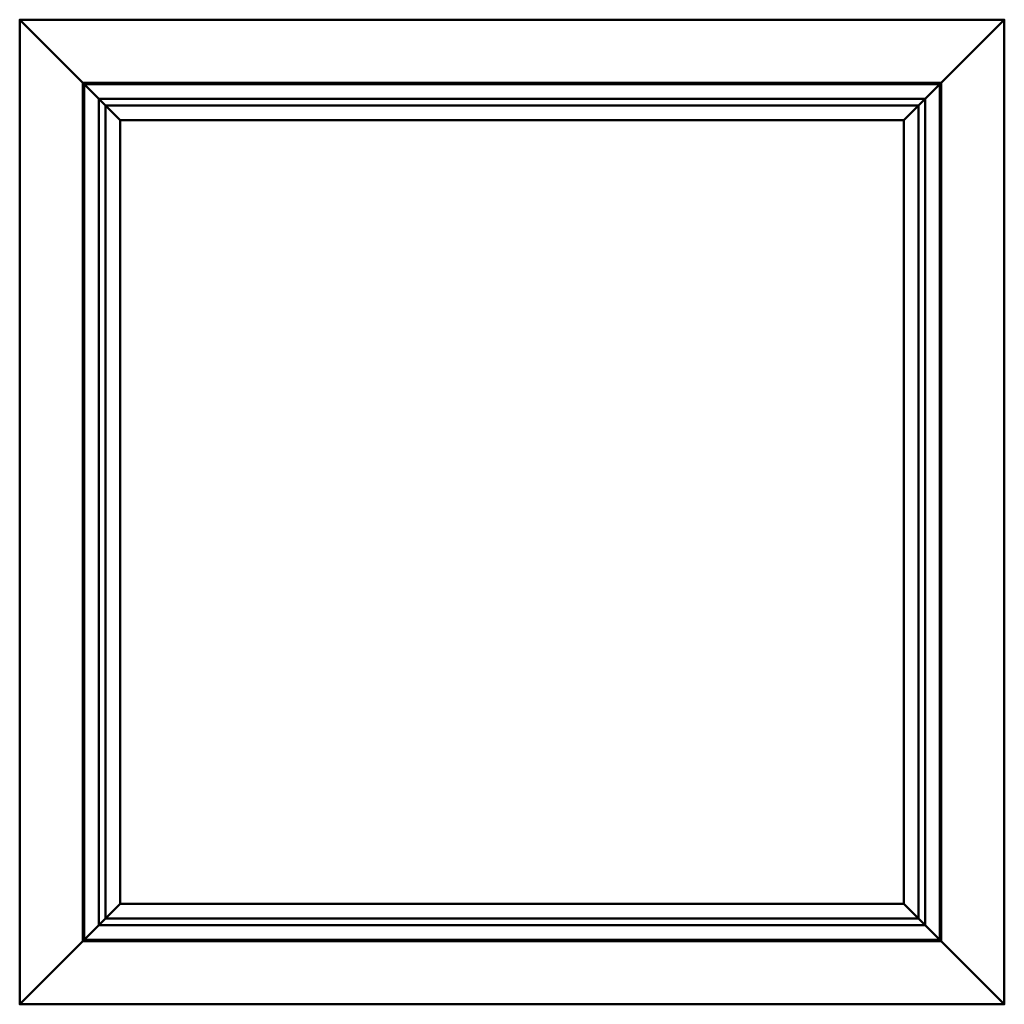
# Model space of a CAD drawing. Units: inches. Extents: x -29 to 232, y -18 to 584.
# Drawn here: x -23 to 23, y 265 to 311 of the extents above; entities that cross this region are included whole.
import ezdxf

# ---------------------------------------------------------------- set-up
doc = ezdxf.new("R2010")
doc.units = ezdxf.units.IN
doc.header["$MEASUREMENT"] = 0
doc.layers.add('M-EQPM', color=50, linetype='Continuous', lineweight=50)

# ---------------------------------------------------------------- blocks, each defined once
blk = doc.blocks.new('RSFP_LOD200_AllSizes - RSFP-150-1002940-_3D_')
at = {"layer": 'M-EQPM'}
mesh = blk.add_polyface(dxfattribs=at)
corners = [(-33.94, -22.938, 41), (-33.94, -22.938, 41.375), (-33.94, 22.938, 41.375), (-33.94, 22.938, 41)]
mesh.append_faces([[corners[k] for k in face] for face in [(3, 0, 1, 2)]])
mesh = blk.add_polyface(dxfattribs=at)
corners = [(-33.94, -22.938, 41.375), (-29.94, -18.938, 44.75), (-29.94, 18.938, 44.75), (-33.94, 22.938, 41.375)]
mesh.append_faces([[corners[k] for k in face] for face in [(3, 0, 1, 2)]])
mesh = blk.add_polyface(dxfattribs=at)
corners = [(-33.94, 22.938, 41), (-33.94, 22.938, 41.375), (11.935, 22.938, 41.375), (11.935, 22.938, 41)]
mesh.append_faces([[corners[k] for k in face] for face in [(3, 0, 1, 2)]])
mesh = blk.add_polyface(dxfattribs=at)
corners = [(11.935, -22.938, 41), (-33.94, -22.938, 41), (-33.94, 22.938, 41), (11.935, 22.938, 41), (7.935, 18.938, 41), (-29.94, 18.938, 41), (-29.94, -18.938, 41), (7.935, -18.938, 41)]
mesh.append_faces([[corners[k] for k in face] for face in [(2, 5, 6, 1), (1, 6, 7, 0)]], dxfattribs={"vtx0": -1, "vtx2": -1})
mesh.append_faces([[corners[k] for k in face] for face in [(4, 5, 2, 3), (7, 4, 3, 0)]], dxfattribs={"vtx1": -1, "vtx3": -1})
mesh = blk.add_polyface(dxfattribs=at)
corners = [(-33.94, 22.938, 41.375), (-29.94, 18.938, 44.75), (7.935, 18.938, 44.75), (11.935, 22.938, 41.375)]
mesh.append_faces([[corners[k] for k in face] for face in [(3, 0, 1, 2)]])
mesh = blk.add_polyface(dxfattribs=at)
corners = [(-33.94, -22.938, 37.25), (-33.94, -22.938, 37.625), (-33.94, 22.938, 37.625), (-33.94, 22.938, 37.25)]
mesh.append_faces([[corners[k] for k in face] for face in [(3, 0, 1, 2)]])
mesh = blk.add_polyface(dxfattribs=at)
corners = [(-33.94, -22.938, 37.625), (-29.94, -18.938, 41), (-29.94, 18.938, 41), (-33.94, 22.938, 37.625)]
mesh.append_faces([[corners[k] for k in face] for face in [(0, 1, 2, 3)]])
mesh = blk.add_polyface(dxfattribs=at)
corners = [(-33.94, 22.938, 37.25), (-33.94, 22.938, 37.625), (11.935, 22.938, 37.625), (11.935, 22.938, 37.25)]
mesh.append_faces([[corners[k] for k in face] for face in [(3, 0, 1, 2)]])
mesh = blk.add_polyface(dxfattribs=at)
corners = [(11.935, -22.938, 37.25), (-33.94, -22.938, 37.25), (-33.94, 22.938, 37.25), (11.935, 22.938, 37.25), (7.935, 18.938, 37.25), (-29.94, 18.938, 37.25), (-29.94, -18.938, 37.25), (7.935, -18.938, 37.25)]
mesh.append_faces([[corners[k] for k in face] for face in [(2, 5, 6, 1), (1, 6, 7, 0)]], dxfattribs={"vtx0": -1, "vtx2": -1})
mesh.append_faces([[corners[k] for k in face] for face in [(4, 5, 2, 3), (7, 4, 3, 0)]], dxfattribs={"vtx1": -1, "vtx3": -1})
mesh = blk.add_polyface(dxfattribs=at)
corners = [(-33.94, 22.938, 37.625), (-29.94, 18.938, 41), (7.935, 18.938, 41), (11.935, 22.938, 37.625)]
mesh.append_faces([[corners[k] for k in face] for face in [(0, 1, 2, 3)]])
mesh = blk.add_polyface(dxfattribs=at)
corners = [(-33.94, -22.938, 33.5), (-33.94, -22.938, 33.875), (-33.94, 22.938, 33.875), (-33.94, 22.938, 33.5)]
mesh.append_faces([[corners[k] for k in face] for face in [(3, 0, 1, 2)]])
mesh = blk.add_polyface(dxfattribs=at)
corners = [(-33.94, -22.938, 33.875), (-29.94, -18.938, 37.25), (-29.94, 18.938, 37.25), (-33.94, 22.938, 33.875)]
mesh.append_faces([[corners[k] for k in face] for face in [(0, 1, 2, 3)]])
mesh = blk.add_polyface(dxfattribs=at)
corners = [(-33.94, 22.938, 33.5), (-33.94, 22.938, 33.875), (11.935, 22.938, 33.875), (11.935, 22.938, 33.5)]
mesh.append_faces([[corners[k] for k in face] for face in [(3, 0, 1, 2)]])
mesh = blk.add_polyface(dxfattribs=at)
corners = [(11.935, -22.938, 33.5), (-33.94, -22.938, 33.5), (-33.94, 22.938, 33.5), (11.935, 22.938, 33.5), (7.935, 18.938, 33.5), (-29.94, 18.938, 33.5), (-29.94, -18.938, 33.5), (7.935, -18.938, 33.5)]
mesh.append_faces([[corners[k] for k in face] for face in [(2, 5, 6, 1), (1, 6, 7, 0)]], dxfattribs={"vtx0": -1, "vtx2": -1})
mesh.append_faces([[corners[k] for k in face] for face in [(4, 5, 2, 3), (7, 4, 3, 0)]], dxfattribs={"vtx1": -1, "vtx3": -1})
mesh = blk.add_polyface(dxfattribs=at)
corners = [(-33.94, 22.938, 33.875), (-29.94, 18.938, 37.25), (7.935, 18.938, 37.25), (11.935, 22.938, 33.875)]
mesh.append_faces([[corners[k] for k in face] for face in [(3, 0, 1, 2)]])
mesh = blk.add_polyface(dxfattribs=at)
corners = [(-33.94, -22.938, 29.75), (-33.94, -22.938, 30.125), (-33.94, 22.938, 30.125), (-33.94, 22.938, 29.75)]
mesh.append_faces([[corners[k] for k in face] for face in [(3, 0, 1, 2)]])
mesh = blk.add_polyface(dxfattribs=at)
corners = [(-33.94, -22.938, 30.125), (-29.94, -18.938, 33.5), (-29.94, 18.938, 33.5), (-33.94, 22.938, 30.125)]
mesh.append_faces([[corners[k] for k in face] for face in [(0, 1, 2, 3)]])
mesh = blk.add_polyface(dxfattribs=at)
corners = [(-33.94, 22.938, 29.75), (-33.94, 22.938, 30.125), (11.935, 22.938, 30.125), (11.935, 22.938, 29.75)]
mesh.append_faces([[corners[k] for k in face] for face in [(0, 1, 2, 3)]])
mesh = blk.add_polyface(dxfattribs=at)
corners = [(11.935, -22.938, 29.75), (-33.94, -22.938, 29.75), (-33.94, 22.938, 29.75), (11.935, 22.938, 29.75), (7.935, 18.938, 29.75), (-29.94, 18.938, 29.75), (-29.94, -18.938, 29.75), (7.935, -18.938, 29.75)]
mesh.append_faces([[corners[k] for k in face] for face in [(2, 5, 6, 1), (1, 6, 7, 0)]], dxfattribs={"vtx0": -1, "vtx2": -1})
mesh.append_faces([[corners[k] for k in face] for face in [(4, 5, 2, 3), (7, 4, 3, 0)]], dxfattribs={"vtx1": -1, "vtx3": -1})
mesh = blk.add_polyface(dxfattribs=at)
corners = [(-33.94, 22.938, 30.125), (-29.94, 18.938, 33.5), (7.935, 18.938, 33.5), (11.935, 22.938, 30.125)]
mesh.append_faces([[corners[k] for k in face] for face in [(0, 1, 2, 3)]])
mesh = blk.add_polyface(dxfattribs=at)
corners = [(-33.94, -22.938, 26), (-33.94, -22.938, 26.375), (-33.94, 22.938, 26.375), (-33.94, 22.938, 26)]
mesh.append_faces([[corners[k] for k in face] for face in [(3, 0, 1, 2)]])
mesh = blk.add_polyface(dxfattribs=at)
corners = [(-33.94, -22.938, 26.375), (-29.94, -18.938, 29.75), (-29.94, 18.938, 29.75), (-33.94, 22.938, 26.375)]
mesh.append_faces([[corners[k] for k in face] for face in [(3, 0, 1, 2)]])
mesh = blk.add_polyface(dxfattribs=at)
corners = [(-33.94, 22.938, 26), (-33.94, 22.938, 26.375), (11.935, 22.938, 26.375), (11.935, 22.938, 26)]
mesh.append_faces([[corners[k] for k in face] for face in [(3, 0, 1, 2)]])
mesh = blk.add_polyface(dxfattribs=at)
corners = [(11.935, -22.938, 26), (-33.94, -22.938, 26), (-33.94, 22.938, 26), (11.935, 22.938, 26), (7.935, 18.938, 26), (-29.94, 18.938, 26), (-29.94, -18.938, 26), (7.935, -18.938, 26)]
mesh.append_faces([[corners[k] for k in face] for face in [(2, 5, 6, 1), (1, 6, 7, 0)]], dxfattribs={"vtx0": -1, "vtx2": -1})
mesh.append_faces([[corners[k] for k in face] for face in [(4, 5, 2, 3), (7, 4, 3, 0)]], dxfattribs={"vtx1": -1, "vtx3": -1})
mesh = blk.add_polyface(dxfattribs=at)
corners = [(-33.94, 22.938, 26.375), (-29.94, 18.938, 29.75), (7.935, 18.938, 29.75), (11.935, 22.938, 26.375)]
mesh.append_faces([[corners[k] for k in face] for face in [(0, 1, 2, 3)]])
mesh = blk.add_polyface(dxfattribs=at)
corners = [(-33.94, -22.938, 22.25), (-33.94, -22.938, 22.625), (-33.94, 22.938, 22.625), (-33.94, 22.938, 22.25)]
mesh.append_faces([[corners[k] for k in face] for face in [(3, 0, 1, 2)]])
mesh = blk.add_polyface(dxfattribs=at)
corners = [(-33.94, -22.938, 22.625), (-29.94, -18.938, 26), (-29.94, 18.938, 26), (-33.94, 22.938, 22.625)]
mesh.append_faces([[corners[k] for k in face] for face in [(3, 0, 1, 2)]])
mesh = blk.add_polyface(dxfattribs=at)
corners = [(-33.94, 22.938, 22.25), (-33.94, 22.938, 22.625), (11.935, 22.938, 22.625), (11.935, 22.938, 22.25)]
mesh.append_faces([[corners[k] for k in face] for face in [(3, 0, 1, 2)]])
mesh = blk.add_polyface(dxfattribs=at)
corners = [(11.935, -22.938, 22.25), (-33.94, -22.938, 22.25), (-33.94, 22.938, 22.25), (11.935, 22.938, 22.25), (7.935, 18.938, 22.25), (-29.94, 18.938, 22.25), (-29.94, -18.938, 22.25), (7.935, -18.938, 22.25)]
mesh.append_faces([[corners[k] for k in face] for face in [(2, 5, 6, 1), (1, 6, 7, 0)]], dxfattribs={"vtx0": -1, "vtx2": -1})
mesh.append_faces([[corners[k] for k in face] for face in [(4, 5, 2, 3), (7, 4, 3, 0)]], dxfattribs={"vtx1": -1, "vtx3": -1})
mesh = blk.add_polyface(dxfattribs=at)
corners = [(-33.94, 22.938, 22.625), (-29.94, 18.938, 26), (7.935, 18.938, 26), (11.935, 22.938, 22.625)]
mesh.append_faces([[corners[k] for k in face] for face in [(0, 1, 2, 3)]])
mesh = blk.add_polyface(dxfattribs=at)
corners = [(11.935, 22.938, 41.375), (7.935, 18.938, 44.75), (7.935, -18.938, 44.75), (11.935, -22.938, 41.375)]
mesh.append_faces([[corners[k] for k in face] for face in [(3, 0, 1, 2)]])
mesh = blk.add_polyface(dxfattribs=at)
corners = [(11.935, 22.938, 37.625), (7.935, 18.938, 41), (7.935, -18.938, 41), (11.935, -22.938, 37.625)]
mesh.append_faces([[corners[k] for k in face] for face in [(0, 1, 2, 3)]])
mesh = blk.add_polyface(dxfattribs=at)
corners = [(11.935, 22.938, 33.875), (7.935, 18.938, 37.25), (7.935, -18.938, 37.25), (11.935, -22.938, 33.875)]
mesh.append_faces([[corners[k] for k in face] for face in [(0, 1, 2, 3)]])
mesh = blk.add_polyface(dxfattribs=at)
corners = [(11.935, 22.938, 30.125), (7.935, 18.938, 33.5), (7.935, -18.938, 33.5), (11.935, -22.938, 30.125)]
mesh.append_faces([[corners[k] for k in face] for face in [(3, 0, 1, 2)]])
mesh = blk.add_polyface(dxfattribs=at)
corners = [(11.935, 22.938, 26.375), (7.935, 18.938, 29.75), (7.935, -18.938, 29.75), (11.935, -22.938, 26.375)]
mesh.append_faces([[corners[k] for k in face] for face in [(0, 1, 2, 3)]])
mesh = blk.add_polyface(dxfattribs=at)
corners = [(11.935, 22.938, 22.625), (7.935, 18.938, 26), (7.935, -18.938, 26), (11.935, -22.938, 22.625)]
mesh.append_faces([[corners[k] for k in face] for face in [(3, 0, 1, 2)]])
mesh = blk.add_polyface(dxfattribs=at)
corners = [(11.935, 22.938, 41), (11.935, 22.938, 41.375), (11.935, -22.938, 41.375), (11.935, -22.938, 41)]
mesh.append_faces([[corners[k] for k in face] for face in [(3, 0, 1, 2)]])
mesh = blk.add_polyface(dxfattribs=at)
corners = [(11.935, 22.938, 37.25), (11.935, 22.938, 37.625), (11.935, -22.938, 37.625), (11.935, -22.938, 37.25)]
mesh.append_faces([[corners[k] for k in face] for face in [(3, 0, 1, 2)]])
mesh = blk.add_polyface(dxfattribs=at)
corners = [(11.935, 22.938, 33.5), (11.935, 22.938, 33.875), (11.935, -22.938, 33.875), (11.935, -22.938, 33.5)]
mesh.append_faces([[corners[k] for k in face] for face in [(0, 1, 2, 3)]])
mesh = blk.add_polyface(dxfattribs=at)
corners = [(11.935, 22.938, 29.75), (11.935, 22.938, 30.125), (11.935, -22.938, 30.125), (11.935, -22.938, 29.75)]
mesh.append_faces([[corners[k] for k in face] for face in [(0, 1, 2, 3)]])
mesh = blk.add_polyface(dxfattribs=at)
corners = [(11.935, 22.938, 26), (11.935, 22.938, 26.375), (11.935, -22.938, 26.375), (11.935, -22.938, 26)]
mesh.append_faces([[corners[k] for k in face] for face in [(3, 0, 1, 2)]])
mesh = blk.add_polyface(dxfattribs=at)
corners = [(11.935, 22.938, 22.25), (11.935, 22.938, 22.625), (11.935, -22.938, 22.625), (11.935, -22.938, 22.25)]
mesh.append_faces([[corners[k] for k in face] for face in [(0, 1, 2, 3)]])
mesh = blk.add_polyface(dxfattribs=at)
corners = [(8.998, 20, 12), (8.998, 20, 9.5), (-31.002, 20, 9.5), (-31.002, 20, 12)]
mesh.append_faces([[corners[k] for k in face] for face in [(2, 3, 0, 1)]])
mesh = blk.add_polyface(dxfattribs=at)
corners = [(-31.002, -20, 12), (8.998, -20, 12), (8.998, 20, 12), (-31.002, 20, 12)]
mesh.append_faces([[corners[k] for k in face] for face in [(3, 0, 1, 2)]])
mesh = blk.add_polyface(dxfattribs=at)
corners = [(-31.002, -20, 9.5), (-31.002, -20, 12), (-31.002, 20, 12), (-31.002, 20, 9.5)]
mesh.append_faces([[corners[k] for k in face] for face in [(0, 1, 2, 3)]])
mesh = blk.add_polyface(dxfattribs=at)
corners = [(8.998, -20, 9.5), (-31.002, -20, 9.5), (-31.002, 20, 9.5), (8.998, 20, 9.5), (8.935, -19.938, 9.5), (8.935, 19.938, 9.5), (-30.94, 19.938, 9.5), (-30.94, -19.938, 9.5)]
mesh.append_faces([[corners[k] for k in face] for face in [(1, 7, 4, 0), (0, 4, 5, 3)]], dxfattribs={"vtx0": -1, "vtx2": -1})
mesh.append_faces([[corners[k] for k in face] for face in [(6, 7, 1, 2), (5, 6, 2, 3)]], dxfattribs={"vtx1": -1, "vtx3": -1})
mesh = blk.add_polyface(dxfattribs=at)
corners = [(8.998, 20, 45.375), (8.998, 20, 12), (-31.002, 20, 12), (-31.002, 20, 45.375)]
mesh.append_faces([[corners[k] for k in face] for face in [(2, 3, 0, 1)]])
mesh = blk.add_polyface(dxfattribs=at)
corners = [(-31.002, -20, 45.375), (8.998, -20, 45.375), (8.998, 20, 45.375), (-31.002, 20, 45.375)]
mesh.append_faces([[corners[k] for k in face] for face in [(0, 1, 2, 3)]])
mesh = blk.add_polyface(dxfattribs=at)
corners = [(-31.002, -20, 12), (-31.002, -20, 45.375), (-31.002, 20, 45.375), (-31.002, 20, 12)]
mesh.append_faces([[corners[k] for k in face] for face in [(0, 1, 2, 3)]])
mesh = blk.add_polyface(dxfattribs=at)
corners = [(8.998, -20, 12), (-31.002, -20, 12), (-31.002, 20, 12), (8.998, 20, 12)]
mesh.append_faces([[corners[k] for k in face] for face in [(0, 1, 2, 3)]])
mesh = blk.add_polyface(dxfattribs=at)
corners = [(8.935, 19.938, 11.938), (8.935, -19.938, 11.938), (-30.94, -19.938, 11.938), (-30.94, 19.938, 11.938)]
mesh.append_faces([[corners[k] for k in face] for face in [(1, 2, 3, 0)]])
mesh = blk.add_polyface(dxfattribs=at)
corners = [(-30.94, 19.938, 11.938), (-30.94, -19.938, 11.938), (-30.94, -19.938, 9.5), (-30.94, 19.938, 9.5)]
mesh.append_faces([[corners[k] for k in face] for face in [(2, 3, 0, 1)]])
mesh = blk.add_polyface(dxfattribs=at)
corners = [(8.935, 19.938, 11.938), (-30.94, 19.938, 11.938), (-30.94, 19.938, 9.5), (8.935, 19.938, 9.5)]
mesh.append_faces([[corners[k] for k in face] for face in [(2, 3, 0, 1)]])
mesh = blk.add_polyface(dxfattribs=at)
corners = [(8.935, -19.938, 11.938), (8.935, 19.938, 11.938), (8.935, 19.938, 9.5), (8.935, -19.938, 9.5)]
mesh.append_faces([[corners[k] for k in face] for face in [(2, 3, 0, 1)]])
mesh = blk.add_polyface(dxfattribs=at)
corners = [(8.998, -20, 12), (8.998, -20, 9.5), (8.998, 20, 9.5), (8.998, 20, 12)]
mesh.append_faces([[corners[k] for k in face] for face in [(0, 1, 2, 3)]])
mesh = blk.add_polyface(dxfattribs=at)
corners = [(8.998, -20, 45.375), (8.998, -20, 12), (8.998, 20, 12), (8.998, 20, 45.375)]
mesh.append_faces([[corners[k] for k in face] for face in [(0, 1, 2, 3)]])
mesh = blk.add_polyface(dxfattribs=at)
corners = [(8.248, 19.25, 12), (8.248, 19.25), (-30.252, 19.25), (-30.252, 19.25, 12)]
mesh.append_faces([[corners[k] for k in face] for face in [(2, 3, 0, 1)]])
mesh = blk.add_polyface(dxfattribs=at)
corners = [(-30.252, -19.25, 12), (8.248, -19.25, 12), (8.248, 19.25, 12), (-30.252, 19.25, 12), (7.248, -18.25, 12), (-29.252, -18.25, 12), (-29.252, 18.25, 12), (7.248, 18.25, 12)]
mesh.append_faces([[corners[k] for k in face] for face in [(1, 4, 5, 0), (0, 5, 6, 3)]], dxfattribs={"vtx0": -1, "vtx2": -1})
mesh.append_faces([[corners[k] for k in face] for face in [(7, 4, 1, 2), (6, 7, 2, 3)]], dxfattribs={"vtx1": -1, "vtx3": -1})
mesh = blk.add_polyface(dxfattribs=at)
corners = [(-30.252, -19.25), (-30.252, -19.25, 12), (-30.252, 19.25, 12), (-30.252, 19.25)]
mesh.append_faces([[corners[k] for k in face] for face in [(0, 1, 2, 3)]])
mesh = blk.add_polyface(dxfattribs=at)
corners = [(8.248, -19.25), (-30.252, -19.25), (-30.252, 19.25), (8.248, 19.25), (-29.252, -18.25), (7.248, -18.25), (7.248, 18.25), (-29.252, 18.25)]
mesh.append_faces([[corners[k] for k in face] for face in [(1, 4, 5, 0), (0, 5, 6, 3)]], dxfattribs={"vtx0": -1, "vtx2": -1})
mesh.append_faces([[corners[k] for k in face] for face in [(7, 4, 1, 2), (6, 7, 2, 3)]], dxfattribs={"vtx1": -1, "vtx3": -1})
mesh = blk.add_polyface(dxfattribs=at)
corners = [(-29.94, -18.938, 44.75), (-29.94, -18.938, 41), (-29.94, 18.938, 41), (-29.94, 18.938, 44.75)]
mesh.append_faces([[corners[k] for k in face] for face in [(3, 0, 1, 2)]])
mesh = blk.add_polyface(dxfattribs=at)
corners = [(-29.94, 18.938, 44.75), (-29.94, 18.938, 41), (7.935, 18.938, 41), (7.935, 18.938, 44.75)]
mesh.append_faces([[corners[k] for k in face] for face in [(0, 1, 2, 3)]])
mesh = blk.add_polyface(dxfattribs=at)
corners = [(-29.94, -18.938, 41), (-29.94, -18.938, 37.25), (-29.94, 18.938, 37.25), (-29.94, 18.938, 41)]
mesh.append_faces([[corners[k] for k in face] for face in [(3, 0, 1, 2)]])
mesh = blk.add_polyface(dxfattribs=at)
corners = [(-29.94, 18.938, 41), (-29.94, 18.938, 37.25), (7.935, 18.938, 37.25), (7.935, 18.938, 41)]
mesh.append_faces([[corners[k] for k in face] for face in [(3, 0, 1, 2)]])
mesh = blk.add_polyface(dxfattribs=at)
corners = [(-29.94, -18.938, 37.25), (-29.94, -18.938, 33.5), (-29.94, 18.938, 33.5), (-29.94, 18.938, 37.25)]
mesh.append_faces([[corners[k] for k in face] for face in [(0, 1, 2, 3)]])
mesh = blk.add_polyface(dxfattribs=at)
corners = [(-29.94, 18.938, 37.25), (-29.94, 18.938, 33.5), (7.935, 18.938, 33.5), (7.935, 18.938, 37.25)]
mesh.append_faces([[corners[k] for k in face] for face in [(0, 1, 2, 3)]])
mesh = blk.add_polyface(dxfattribs=at)
corners = [(-29.94, -18.938, 33.5), (-29.94, -18.938, 29.75), (-29.94, 18.938, 29.75), (-29.94, 18.938, 33.5)]
mesh.append_faces([[corners[k] for k in face] for face in [(3, 0, 1, 2)]])
mesh = blk.add_polyface(dxfattribs=at)
corners = [(-29.94, 18.938, 33.5), (-29.94, 18.938, 29.75), (7.935, 18.938, 29.75), (7.935, 18.938, 33.5)]
mesh.append_faces([[corners[k] for k in face] for face in [(0, 1, 2, 3)]])
mesh = blk.add_polyface(dxfattribs=at)
corners = [(7.935, 18.938, 45.125), (7.935, -18.938, 45.125), (-29.94, -18.938, 45.125), (-29.94, 18.938, 45.125)]
mesh.append_faces([[corners[k] for k in face] for face in [(3, 0, 1, 2)]])
mesh = blk.add_polyface(dxfattribs=at)
corners = [(7.935, 18.938, 45.375), (-29.94, 18.938, 45.375), (-29.94, -18.938, 45.375), (7.935, -18.938, 45.375)]
mesh.append_faces([[corners[k] for k in face] for face in [(2, 3, 0, 1)]])
mesh = blk.add_polyface(dxfattribs=at)
corners = [(-29.94, 18.938, 45.125), (-29.94, -18.938, 45.125), (-29.94, -18.938, 45.375), (-29.94, 18.938, 45.375)]
mesh.append_faces([[corners[k] for k in face] for face in [(0, 1, 2, 3)]])
mesh = blk.add_polyface(dxfattribs=at)
corners = [(7.935, 18.938, 45.125), (-29.94, 18.938, 45.125), (-29.94, 18.938, 45.375), (7.935, 18.938, 45.375)]
mesh.append_faces([[corners[k] for k in face] for face in [(3, 0, 1, 2)]])
mesh = blk.add_polyface(dxfattribs=at)
corners = [(-29.94, -18.938, 29.75), (-29.94, -18.938, 26), (-29.94, 18.938, 26), (-29.94, 18.938, 29.75)]
mesh.append_faces([[corners[k] for k in face] for face in [(3, 0, 1, 2)]])
mesh = blk.add_polyface(dxfattribs=at)
corners = [(-29.94, 18.938, 29.75), (-29.94, 18.938, 26), (7.935, 18.938, 26), (7.935, 18.938, 29.75)]
mesh.append_faces([[corners[k] for k in face] for face in [(3, 0, 1, 2)]])
mesh = blk.add_polyface(dxfattribs=at)
corners = [(-29.94, -18.938, 26), (-29.94, -18.938, 22.25), (-29.94, 18.938, 22.25), (-29.94, 18.938, 26)]
mesh.append_faces([[corners[k] for k in face] for face in [(3, 0, 1, 2)]])
mesh = blk.add_polyface(dxfattribs=at)
corners = [(-29.94, 18.938, 26), (-29.94, 18.938, 22.25), (7.935, 18.938, 22.25), (7.935, 18.938, 26)]
mesh.append_faces([[corners[k] for k in face] for face in [(3, 0, 1, 2)]])
mesh = blk.add_polyface(dxfattribs=at)
corners = [(7.935, 18.938, 44.75), (7.935, 18.938, 41), (7.935, -18.938, 41), (7.935, -18.938, 44.75)]
mesh.append_faces([[corners[k] for k in face] for face in [(3, 0, 1, 2)]])
mesh = blk.add_polyface(dxfattribs=at)
corners = [(7.935, 18.938, 41), (7.935, 18.938, 37.25), (7.935, -18.938, 37.25), (7.935, -18.938, 41)]
mesh.append_faces([[corners[k] for k in face] for face in [(3, 0, 1, 2)]])
mesh = blk.add_polyface(dxfattribs=at)
corners = [(7.935, 18.938, 37.25), (7.935, 18.938, 33.5), (7.935, -18.938, 33.5), (7.935, -18.938, 37.25)]
mesh.append_faces([[corners[k] for k in face] for face in [(3, 0, 1, 2)]])
mesh = blk.add_polyface(dxfattribs=at)
corners = [(7.935, 18.938, 33.5), (7.935, 18.938, 29.75), (7.935, -18.938, 29.75), (7.935, -18.938, 33.5)]
mesh.append_faces([[corners[k] for k in face] for face in [(3, 0, 1, 2)]])
mesh = blk.add_polyface(dxfattribs=at)
corners = [(7.935, -18.938, 45.125), (7.935, 18.938, 45.125), (7.935, 18.938, 45.375), (7.935, -18.938, 45.375)]
mesh.append_faces([[corners[k] for k in face] for face in [(0, 1, 2, 3)]])
mesh = blk.add_polyface(dxfattribs=at)
corners = [(7.935, 18.938, 29.75), (7.935, 18.938, 26), (7.935, -18.938, 26), (7.935, -18.938, 29.75)]
mesh.append_faces([[corners[k] for k in face] for face in [(3, 0, 1, 2)]])
mesh = blk.add_polyface(dxfattribs=at)
corners = [(7.935, 18.938, 26), (7.935, 18.938, 22.25), (7.935, -18.938, 22.25), (7.935, -18.938, 26)]
mesh.append_faces([[corners[k] for k in face] for face in [(3, 0, 1, 2)]])
mesh = blk.add_polyface(dxfattribs=at)
corners = [(8.248, -19.25, 12), (8.248, -19.25), (8.248, 19.25), (8.248, 19.25, 12)]
mesh.append_faces([[corners[k] for k in face] for face in [(0, 1, 2, 3)]])
mesh = blk.add_polyface(dxfattribs=at)
corners = [(-29.252, 18.25, 12), (-29.252, 18.25), (7.248, 18.25), (7.248, 18.25, 12)]
mesh.append_faces([[corners[k] for k in face] for face in [(0, 1, 2, 3)]])
mesh = blk.add_polyface(dxfattribs=at)
corners = [(-29.252, -18.25, 12), (-29.252, -18.25), (-29.252, 18.25), (-29.252, 18.25, 12)]
mesh.append_faces([[corners[k] for k in face] for face in [(0, 1, 2, 3)]])
mesh = blk.add_polyface(dxfattribs=at)
corners = [(7.248, -18.25), (7.248, -18.25, 12), (7.248, 18.25, 12), (7.248, 18.25)]
mesh.append_faces([[corners[k] for k in face] for face in [(0, 1, 2, 3)]])
mesh = blk.add_polyface(dxfattribs=at)
corners = [(7.248, -18.25, 12), (7.248, -18.25), (-29.252, -18.25), (-29.252, -18.25, 12)]
mesh.append_faces([[corners[k] for k in face] for face in [(0, 1, 2, 3)]])
mesh = blk.add_polyface(dxfattribs=at)
corners = [(11.935, -22.938, 41.375), (7.935, -18.938, 44.75), (-29.94, -18.938, 44.75), (-33.94, -22.938, 41.375)]
mesh.append_faces([[corners[k] for k in face] for face in [(3, 0, 1, 2)]])
mesh = blk.add_polyface(dxfattribs=at)
corners = [(11.935, -22.938, 37.625), (7.935, -18.938, 41), (-29.94, -18.938, 41), (-33.94, -22.938, 37.625)]
mesh.append_faces([[corners[k] for k in face] for face in [(3, 0, 1, 2)]])
mesh = blk.add_polyface(dxfattribs=at)
corners = [(11.935, -22.938, 33.875), (7.935, -18.938, 37.25), (-29.94, -18.938, 37.25), (-33.94, -22.938, 33.875)]
mesh.append_faces([[corners[k] for k in face] for face in [(3, 0, 1, 2)]])
mesh = blk.add_polyface(dxfattribs=at)
corners = [(11.935, -22.938, 30.125), (7.935, -18.938, 33.5), (-29.94, -18.938, 33.5), (-33.94, -22.938, 30.125)]
mesh.append_faces([[corners[k] for k in face] for face in [(0, 1, 2, 3)]])
mesh = blk.add_polyface(dxfattribs=at)
corners = [(11.935, -22.938, 26.375), (7.935, -18.938, 29.75), (-29.94, -18.938, 29.75), (-33.94, -22.938, 26.375)]
mesh.append_faces([[corners[k] for k in face] for face in [(3, 0, 1, 2)]])
mesh = blk.add_polyface(dxfattribs=at)
corners = [(11.935, -22.938, 22.625), (7.935, -18.938, 26), (-29.94, -18.938, 26), (-33.94, -22.938, 22.625)]
mesh.append_faces([[corners[k] for k in face] for face in [(3, 0, 1, 2)]])
mesh = blk.add_polyface(dxfattribs=at)
corners = [(8.248, -19.25, 12), (-30.252, -19.25, 12), (-30.252, -19.25), (8.248, -19.25)]
mesh.append_faces([[corners[k] for k in face] for face in [(3, 0, 1, 2)]])
mesh = blk.add_polyface(dxfattribs=at)
corners = [(7.935, -18.938, 44.75), (7.935, -18.938, 41), (-29.94, -18.938, 41), (-29.94, -18.938, 44.75)]
mesh.append_faces([[corners[k] for k in face] for face in [(3, 0, 1, 2)]])
mesh = blk.add_polyface(dxfattribs=at)
corners = [(7.935, -18.938, 41), (7.935, -18.938, 37.25), (-29.94, -18.938, 37.25), (-29.94, -18.938, 41)]
mesh.append_faces([[corners[k] for k in face] for face in [(3, 0, 1, 2)]])
mesh = blk.add_polyface(dxfattribs=at)
corners = [(7.935, -18.938, 37.25), (7.935, -18.938, 33.5), (-29.94, -18.938, 33.5), (-29.94, -18.938, 37.25)]
mesh.append_faces([[corners[k] for k in face] for face in [(0, 1, 2, 3)]])
mesh = blk.add_polyface(dxfattribs=at)
corners = [(7.935, -18.938, 33.5), (7.935, -18.938, 29.75), (-29.94, -18.938, 29.75), (-29.94, -18.938, 33.5)]
mesh.append_faces([[corners[k] for k in face] for face in [(0, 1, 2, 3)]])
mesh = blk.add_polyface(dxfattribs=at)
corners = [(-29.94, -18.938, 45.125), (7.935, -18.938, 45.125), (7.935, -18.938, 45.375), (-29.94, -18.938, 45.375)]
mesh.append_faces([[corners[k] for k in face] for face in [(3, 0, 1, 2)]])
mesh = blk.add_polyface(dxfattribs=at)
corners = [(7.935, -18.938, 29.75), (7.935, -18.938, 26), (-29.94, -18.938, 26), (-29.94, -18.938, 29.75)]
mesh.append_faces([[corners[k] for k in face] for face in [(0, 1, 2, 3)]])
mesh = blk.add_polyface(dxfattribs=at)
corners = [(7.935, -18.938, 26), (7.935, -18.938, 22.25), (-29.94, -18.938, 22.25), (-29.94, -18.938, 26)]
mesh.append_faces([[corners[k] for k in face] for face in [(3, 0, 1, 2)]])
mesh = blk.add_polyface(dxfattribs=at)
corners = [(8.998, -20, 12), (-31.002, -20, 12), (-31.002, -20, 9.5), (8.998, -20, 9.5)]
mesh.append_faces([[corners[k] for k in face] for face in [(3, 0, 1, 2)]])
mesh = blk.add_polyface(dxfattribs=at)
corners = [(8.998, -20, 45.375), (-31.002, -20, 45.375), (-31.002, -20, 12), (8.998, -20, 12)]
mesh.append_faces([[corners[k] for k in face] for face in [(3, 0, 1, 2)]])
mesh = blk.add_polyface(dxfattribs=at)
corners = [(-30.94, -19.938, 11.938), (8.935, -19.938, 11.938), (8.935, -19.938, 9.5), (-30.94, -19.938, 9.5)]
mesh.append_faces([[corners[k] for k in face] for face in [(2, 3, 0, 1)]])
mesh = blk.add_polyface(dxfattribs=at)
corners = [(11.935, -22.938, 41), (11.935, -22.938, 41.375), (-33.94, -22.938, 41.375), (-33.94, -22.938, 41)]
mesh.append_faces([[corners[k] for k in face] for face in [(0, 1, 2, 3)]])
mesh = blk.add_polyface(dxfattribs=at)
corners = [(11.935, -22.938, 37.25), (11.935, -22.938, 37.625), (-33.94, -22.938, 37.625), (-33.94, -22.938, 37.25)]
mesh.append_faces([[corners[k] for k in face] for face in [(0, 1, 2, 3)]])
mesh = blk.add_polyface(dxfattribs=at)
corners = [(11.935, -22.938, 33.5), (11.935, -22.938, 33.875), (-33.94, -22.938, 33.875), (-33.94, -22.938, 33.5)]
mesh.append_faces([[corners[k] for k in face] for face in [(0, 1, 2, 3)]])
mesh = blk.add_polyface(dxfattribs=at)
corners = [(11.935, -22.938, 29.75), (11.935, -22.938, 30.125), (-33.94, -22.938, 30.125), (-33.94, -22.938, 29.75)]
mesh.append_faces([[corners[k] for k in face] for face in [(3, 0, 1, 2)]])
mesh = blk.add_polyface(dxfattribs=at)
corners = [(11.935, -22.938, 26), (11.935, -22.938, 26.375), (-33.94, -22.938, 26.375), (-33.94, -22.938, 26)]
mesh.append_faces([[corners[k] for k in face] for face in [(0, 1, 2, 3)]])
mesh = blk.add_polyface(dxfattribs=at)
corners = [(11.935, -22.938, 22.25), (11.935, -22.938, 22.625), (-33.94, -22.938, 22.625), (-33.94, -22.938, 22.25)]
mesh.append_faces([[corners[k] for k in face] for face in [(3, 0, 1, 2)]])

msp = doc.modelspace()

# ---------------------------------------------------------------- block references
at = {"layer": 'M-EQPM'}
msp.add_blockref('RSFP_LOD200_AllSizes - RSFP-150-1002940-_3D_', (11.002, 288), dxfattribs=at)

doc.saveas('drawing.dxf')
